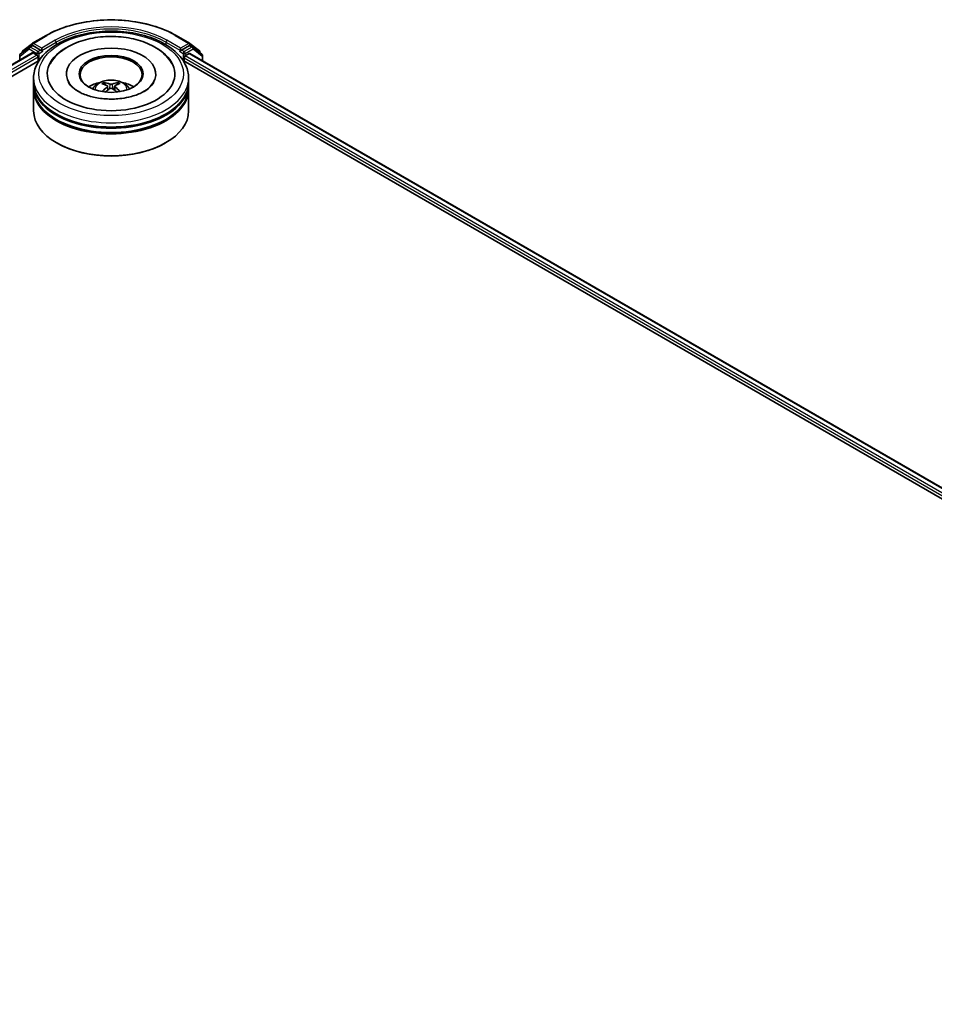
# Model space of a CAD drawing. Units: millimetres. Extents: x 36 to 11240, y 20 to 2128.
# Drawn here: x 398 to 447, y 478 to 531 of the extents above; entities that cross this region are included whole.
import ezdxf

# ---------------------------------------------------------------- set-up
doc = ezdxf.new("R2010")
doc.units = ezdxf.units.MM
doc.header["$LTSCALE"] = 2.5
doc.layers.add('Visible (ISO)', color=7, linetype='Continuous', lineweight=35)
doc.layers.add('Visible Narrow (ISO)', color=7, linetype='Continuous', lineweight=25)

msp = doc.modelspace()

# ---------------------------------------------------------------- linework, layer by layer
at = {"layer": 'Visible (ISO)'}
for p, q in [((398.2815, 530.0169), (399.0082, 530.4365)), ((405.9902, 530.4365), (406.717, 530.0169)), ((398.1026, 529.8131), (397.6159, 529.4318)), ((397.7534, 529.6042), (398.2718, 530.0103)), ((398.1124, 529.8197), (398.2499, 529.8991)), ((398.7084, 529.6543), (398.2915, 529.8949)), ((398.7673, 529.6203), (398.7673, 529.7563)), ((406.2312, 529.7563), (406.2312, 529.6203)), ((406.707, 529.8949), (406.2901, 529.6543)), ((406.7267, 530.0103), (407.245, 529.6042)), ((406.8861, 529.8197), (406.7486, 529.8991)), ((407.3825, 529.4318), (406.8959, 529.8131)), ((309.9941, 478.5448), (398.2622, 529.5064)), ((397.584, 529.3662), (397.584, 529.1149)), ((397.7215, 529.5145), (397.7215, 529.5386)), ((398.3038, 529.5023), (398.5119, 529.3821)), ((398.5709, 529.2801), (398.5709, 529.0532)), ((398.782, 529.5836), (398.7845, 529.5821)), ((406.2139, 529.5821), (406.2165, 529.5836)), ((406.4276, 529.0532), (406.4276, 529.2347)), ((406.4865, 529.3368), (406.7038, 529.4622)), ((406.7316, 529.465), (494.9662, 478.5227)), ((407.277, 529.5386), (407.277, 529.5145)), ((407.4145, 529.0707), (407.4145, 529.3662)), ((314.4327, 480.4761), (398.6238, 529.0838)), ((406.3747, 529.0838), (490.5657, 480.4761)), ((398.3326, 527.9192), (398.3326, 528.146)), ((400.0965, 528.3728), (400.0965, 528.3184)), ((404.902, 528.3728), (404.902, 528.3184)), ((406.6659, 527.9192), (406.6659, 528.146)), ((398.3326, 527.6244), (398.3326, 527.8512)), ((402.1742, 527.7899), (402.1488, 527.8757)), ((402.3083, 527.7092), (402.33, 527.5067)), ((402.6902, 527.7111), (402.6686, 527.5103)), ((402.8443, 527.8781), (402.819, 527.7907)), ((406.6659, 527.6244), (406.6659, 527.8512)), ((398.3326, 526.377), (398.3326, 527.5563)), ((406.6659, 526.377), (406.6659, 527.5563)), ((399.5922, 524.6532), (399.553, 524.6759)), ((405.4062, 524.6532), (405.4455, 524.6759))]:
    msp.add_line(p, q, dxfattribs=at)
for centre, start, end in [((398.154, 529.7475), 120, 128.08036), ((398.3232, 529.9447), 120, 128.08036), ((406.6753, 529.9447), 51.91964, 60), ((406.8445, 529.7475), 51.91964, 60), ((397.6673, 529.3662), 128.08036, 180), ((397.8048, 529.5386), 128.08036, 180), ((407.1936, 529.5386), 0, 51.91964), ((407.3311, 529.3662), 0, 51.91964)]:
    msp.add_arc(centre, 0.0833, start, end, dxfattribs=at)
for centre, major_axis, ratio, start_param, end_param in [((398.2915, 529.8269), (-0.0417, 0.0722), 0.5773503, 5.4977871, 6.2831853), ((402.4992, 528.3728), (3.4306, 0), 0.5773503, 2.2877064, 7.1370716), ((402.4992, 528.3728), (2.4028, 0), 0.5773503, 5.4710656, 10.2368977), ((406.707, 529.8269), (0.0417, 0.0722), 0.5773503, 0, 0.7853982), ((398.3038, 529.4342), (-0.0417, 0.0722), 0.5773503, 5.4977871, 6.2831853), ((398.5119, 529.3141), (-0.0417, 0.0722), 0.5773503, 3.9269908, 5.4977871), ((398.8262, 529.6543), (-0.0417, -0.0722), 0.5773503, 5.4977871, 7.0685835), ((402.4992, 528.3275), (-1.6667, 0), 0.5773503, 2.3727253, 7.0520527), ((406.1723, 529.6543), (0.0417, -0.0722), 0.5773503, 5.4977871, 7.0685835), ((406.4865, 529.2687), (-0.0417, -0.0722), 0.5773503, 3.9269908, 5.4977871), ((406.7038, 529.4169), (0.0278, 0.0481), 0.5773503, 0, 0.7853982), ((402.4992, 527.8512), (4.1667, 0), 0.5773503, 3.12745, 6.2973279), ((402.4992, 527.9192), (-4.1667, 0), 0.5773503, 0, 3.1415927), ((402.4992, 527.6244), (-4.1667, 0), 0.5773503, 0, 3.1415927), ((402.4992, 527.012), (-1.6667, 0), 0.5773503, 5.0762837, 5.5305884), ((402.5279, 526.2588), (0.9555, -1.5315), 0.49812, 2.4448821, 2.6838664), ((402.5282, 526.2287), (-0.698, -1.6647), 0.5917486, 3.9605334, 4.1899661), ((402.4734, 526.2269), (-0.8577, 1.5884), 0.6573259, 5.6230443, 5.8620286), ((402.5254, 526.2271), (-0.8408, -1.5973), 0.6509997, 3.5568534, 3.7958377), ((402.4703, 526.2586), (0.9408, 1.5406), 0.4911099, 0.4519977, 0.6909819), ((402.4706, 526.2285), (-0.7136, 1.6581), 0.5987588, 5.2284374, 5.4596322), ((402.4992, 527.012), (-1.6667, 0), 0.5773503, 3.8941895, 4.3484943), ((402.4992, 527.5563), (4.1667, 0), 0.5773503, 3.12745, 6.2973279), ((402.4731, 526.2602), (1.0722, 1.4522), 0.5503609, 0.9559311, 1.1470943), ((402.5251, 526.2604), (1.0873, -1.4409), 0.5566872, 1.9863965, 2.1788537), ((402.4992, 527.8512), (-4.1111, 0), 0.5773503, 0.478284, 2.6633086), ((402.4992, 526.377), (4.1667, 0), 0.5773503, 3.1415927, 6.2831853), ((402.4992, 527.5563), (-4.1111, 0), 0.5773503, 0.478284, 2.6633086), ((402.4992, 526.3316), (4.1111, 0), 0.5773503, 3.9269908, 5.4977871)]:
    msp.add_ellipse(centre, major_axis=major_axis, ratio=ratio, start_param=start_param, end_param=end_param, dxfattribs=at)
msp.add_ellipse((402.4992, 528.3728), major_axis=(-1.7222, 0), ratio=0.5773503, dxfattribs=at)
for points, knots in [([(399.0082, 530.4365), (399.376, 530.6488), (399.8004, 530.8266), (400.7219, 531.0977), (401.2189, 531.1909), (402.2382, 531.2841), (402.7603, 531.2841), (403.7796, 531.1909), (404.2766, 531.0977), (405.1981, 530.8266), (405.6225, 530.6488), (405.9902, 530.4365)], [1.5707963, 1.5707963, 1.5707963, 1.5707963, 1.8849556, 1.8849556, 2.1991149, 2.1991149, 2.5132741, 2.5132741, 2.8274334, 2.8274334, 3.1415927, 3.1415927, 3.1415927, 3.1415927]), ([(398.3326, 528.146), (398.3326, 528.4038), (398.3971, 528.6606), (398.6467, 529.1549), (398.8384, 529.3903), (399.3383, 529.8243), (399.6548, 530.019), (400.3737, 530.339), (400.7772, 530.4632), (401.6259, 530.6285), (402.0708, 530.6701), (402.9591, 530.668), (403.4023, 530.6246), (404.2458, 530.4564), (404.6458, 530.3314), (405.3645, 530.008), (405.6827, 529.8092), (406.1979, 529.3526), (406.3968, 529.0948), (406.6157, 528.6008), (406.6659, 528.3737), (406.6659, 528.146)], [2.2701295, 2.2701295, 2.2701295, 2.2701295, 2.5537345, 2.5537345, 2.8569339, 2.8569339, 3.1841962, 3.1841962, 3.5154742, 3.5154742, 3.8449427, 3.8449427, 4.1735608, 4.1735608, 4.5030655, 4.5030655, 4.8343607, 4.8343607, 5.1612365, 5.1612365, 5.4117221, 5.4117221, 5.4117221, 5.4117221]), ([(399.2166, 528.8937), (399.2743, 529.0034), (399.3435, 529.1073), (399.5951, 529.4195), (399.8127, 529.6036), (400.337, 529.9316), (400.6516, 530.0691), (401.3297, 530.2733), (401.6934, 530.3396), (402.4313, 530.3973), (402.8051, 530.3894), (403.5322, 530.3009), (403.8853, 530.2202), (404.542, 529.9873), (404.8451, 529.8345), (405.3624, 529.4598), (405.5793, 529.2381), (405.7505, 528.9515), (405.7666, 528.9228), (405.7819, 528.8937)], [2.0454656, 2.0454656, 2.0454656, 2.0454656, 2.1861436, 2.1861436, 2.4959091, 2.4959091, 2.8407225, 2.8407225, 3.1868693, 3.1868693, 3.5294322, 3.5294322, 3.8724821, 3.8724821, 4.2194381, 4.2194381, 4.5603074, 4.5603074, 4.5976391, 4.5976391, 4.5976391, 4.5976391]), ([(398.7084, 529.6543), (398.7158, 529.65), (398.7237, 529.6436), (398.7387, 529.6285), (398.7459, 529.6198), (398.7561, 529.6076), (398.7599, 529.6031), (398.7675, 529.595), (398.7712, 529.5914), (398.7771, 529.5867), (398.7795, 529.585), (398.782, 529.5836)], [0.185147228, 0.185147228, 0.185147228, 0.185147228, 0.196528423, 0.196528423, 0.207909617, 0.207909617, 0.213859594, 0.213859594, 0.21980957, 0.21980957, 0.223874943, 0.223874943, 0.223874943, 0.223874943]), ([(406.2165, 529.5836), (406.219, 529.585), (406.2214, 529.5867), (406.2272, 529.5914), (406.231, 529.595), (406.2386, 529.6031), (406.2424, 529.6076), (406.2526, 529.6198), (406.2598, 529.6285), (406.2748, 529.6436), (406.2827, 529.65), (406.2901, 529.6543)], [0.022988029, 0.022988029, 0.022988029, 0.022988029, 0.027053401, 0.027053401, 0.033003378, 0.033003378, 0.038953354, 0.038953354, 0.050334548, 0.050334548, 0.061715743, 0.061715743, 0.061715743, 0.061715743]), ([(402.9633, 527.0418), (402.7137, 527.0156), (402.4557, 527.0107), (401.95, 527.0442), (401.7024, 527.0828), (401.2479, 527.1966), (401.0407, 527.2714), (400.69, 527.442), (400.5454, 527.5371), (400.3254, 527.728), (400.2504, 527.8228), (400.2032, 527.9096), (400.2016, 527.9125), (400.2001, 527.9154)], [0, 0, 0, 0, 0.2943543, 0.2943543, 0.5892239, 0.5892239, 0.8800223, 0.8800223, 1.1635492, 1.1635492, 1.4461402, 1.4461402, 1.4560465, 1.4560465, 1.4560465, 1.4560465]), ([(401.5051, 527.5609), (401.5361, 527.6143), (401.5726, 527.6617), (401.6785, 527.7738), (401.7532, 527.8287), (401.9306, 527.9288), (402.036, 527.9679), (402.259, 528.0221), (402.3772, 528.0357), (402.6122, 528.0363), (402.7291, 528.0236), (402.9568, 527.9702), (403.0677, 527.9296), (403.2699, 527.8141), (403.3631, 527.7409), (403.4588, 527.616), (403.4769, 527.5893), (403.4933, 527.5609)], [4.2554035, 4.2554035, 4.2554035, 4.2554035, 4.4322484, 4.4322484, 4.7296058, 4.7296058, 5.1048658, 5.1048658, 5.4992907, 5.4992907, 5.889127, 5.889127, 6.2833948, 6.2833948, 6.6577007, 6.6577007, 6.7517798, 6.7517798, 6.7517798, 6.7517798]), ([(402.1175, 527.907), (402.1204, 527.9066), (402.1238, 527.9056), (402.1299, 527.9024), (402.1337, 527.8996), (402.1395, 527.8937), (402.1425, 527.8896), (402.1462, 527.8828), (402.1478, 527.8791), (402.1488, 527.8757)], [0.014560073, 0.014560073, 0.014560073, 0.014560073, 0.018722682, 0.018722682, 0.023429831, 0.023429831, 0.028069056, 0.028069056, 0.031810233, 0.031810233, 0.031810233, 0.031810233]), ([(402.2847, 527.7388), (402.2923, 527.7348), (402.2989, 527.7295), (402.3072, 527.7172), (402.3089, 527.7102), (402.3079, 527.6967), (402.305, 527.6893), (402.2961, 527.677), (402.2911, 527.6719), (402.2854, 527.6674)], [0, 0, 0, 0, 0.012499779, 0.012499779, 0.024999557, 0.024999557, 0.037523671, 0.037523671, 0.046676606, 0.046676606, 0.046676606, 0.046676606]), ([(402.5598, 527.8277), (402.5513, 527.8243), (402.5406, 527.8213), (402.5174, 527.8176), (402.505, 527.8168), (402.4819, 527.8173), (402.4696, 527.8185), (402.4503, 527.8225), (402.4427, 527.8247), (402.4362, 527.8273)], [0, 0, 0, 0, 0.012499779, 0.012499779, 0.024999557, 0.024999557, 0.037523671, 0.037523671, 0.046676606, 0.046676606, 0.046676606, 0.046676606]), ([(402.7138, 527.6688), (402.7061, 527.6748), (402.6996, 527.6818), (402.6913, 527.6962), (402.6896, 527.7036), (402.6906, 527.7168), (402.6935, 527.7235), (402.7024, 527.7335), (402.7074, 527.7372), (402.7131, 527.7402)], [0, 0, 0, 0, 0.012499779, 0.012499779, 0.024999557, 0.024999557, 0.037523671, 0.037523671, 0.046676606, 0.046676606, 0.046676606, 0.046676606]), ([(402.8443, 527.8781), (402.8454, 527.8815), (402.8469, 527.8852), (402.8506, 527.892), (402.8536, 527.8961), (402.8593, 527.902), (402.863, 527.9049), (402.8691, 527.9081), (402.8724, 527.9091), (402.8753, 527.9095)], [0.0427285, 0.0427285, 0.0427285, 0.0427285, 0.046469677, 0.046469677, 0.051108902, 0.051108902, 0.055816051, 0.055816051, 0.05997866, 0.05997866, 0.05997866, 0.05997866]), ([(404.7984, 527.9154), (404.7462, 527.8162), (404.6522, 527.7007), (404.3886, 527.4929), (404.2354, 527.4007), (403.8735, 527.2394), (403.6645, 527.1705), (403.2868, 527.0852), (403.1268, 527.059), (402.9633, 527.0418)], [5.1870583, 5.1870583, 5.1870583, 5.1870583, 5.5244152, 5.5244152, 5.8056755, 5.8056755, 6.0902903, 6.0902903, 6.2831853, 6.2831853, 6.2831853, 6.2831853]), ([(402.4387, 527.5799), (402.4472, 527.5853), (402.4579, 527.59), (402.481, 527.5958), (402.4935, 527.597), (402.5166, 527.5963), (402.5289, 527.5942), (402.5482, 527.5879), (402.5558, 527.5844), (402.5623, 527.5803)], [0, 0, 0, 0, 0.012499779, 0.012499779, 0.024999557, 0.024999557, 0.037523671, 0.037523671, 0.046676606, 0.046676606, 0.046676606, 0.046676606]), ([(402.9638, 527.4166), (402.9642, 527.417), (402.9647, 527.4173), (402.9674, 527.4189), (402.9705, 527.4195), (402.9749, 527.419), (402.9767, 527.4185), (402.9785, 527.4177)], [0.0455086584, 0.0455086584, 0.0455086584, 0.0455086584, 0.0464696768, 0.0464696768, 0.0511089018, 0.0511089018, 0.0537740912, 0.0537740912, 0.0537740912, 0.0537740912])]:
    msp.add_open_spline(points, degree=3, knots=knots, dxfattribs=at)
for points in [[(402.0303, 527.4161), (402.0323, 527.4161), (402.0343, 527.4158), (402.036, 527.4151)], [(402.9638, 527.4166), (402.9631, 527.4161), (402.9624, 527.4156), (402.9617, 527.415)]]:
    msp.add_open_spline(points, degree=3, dxfattribs=at)
at = {"layer": 'Visible Narrow (ISO)'}
for p, q in [((398.3232, 530.0128), (399.0499, 530.4323)), ((405.9486, 530.4323), (406.6753, 530.0128)), ((398.154, 529.8156), (398.2915, 529.8949)), ((398.5709, 529.5749), (398.154, 529.8156)), ((398.2482, 529.8981), (398.2642, 529.9107)), ((398.2642, 529.9107), (398.2915, 529.8949)), ((398.7673, 529.7563), (398.3232, 530.0128)), ((399.494, 530.1759), (398.7673, 529.7563)), ((398.7673, 529.6203), (399.553, 530.0739)), ((399.553, 530.0739), (399.553, 529.9403)), ((405.4455, 530.0739), (406.2312, 529.6203)), ((405.4455, 530.0739), (405.4455, 529.9403)), ((406.2312, 529.7563), (405.5044, 530.1759)), ((406.6753, 530.0128), (406.2312, 529.7563)), ((406.8445, 529.8156), (406.4276, 529.5749)), ((406.707, 529.8949), (406.7342, 529.9107)), ((406.707, 529.8949), (406.8445, 529.8156)), ((406.7342, 529.9107), (406.7503, 529.8981)), ((310.0185, 478.5307), (398.3038, 529.5023)), ((398.5119, 529.3821), (310.148, 478.3652)), ((313.6792, 480.2678), (398.5709, 529.2801)), ((397.6084, 529.3322), (398.0951, 529.7135)), ((397.6084, 529.1289), (397.6084, 529.3322)), ((398.0951, 529.7135), (398.5119, 529.4728)), ((398.5119, 529.4728), (398.5119, 529.3821)), ((398.7084, 529.6543), (398.5709, 529.5749)), ((398.6298, 529.4728), (398.8262, 529.5862)), ((398.6298, 529.093), (398.6298, 529.4728)), ((406.1723, 529.5862), (406.3687, 529.4728)), ((406.4276, 529.5749), (406.2901, 529.6543)), ((406.3687, 529.4728), (406.3687, 529.093)), ((406.4276, 529.2347), (491.134, 480.3295)), ((406.4865, 529.4728), (406.9034, 529.7135)), ((406.4865, 529.3368), (406.4865, 529.4728)), ((491.956, 479.991), (406.4865, 529.3368)), ((406.7038, 529.4622), (494.9499, 478.5133)), ((406.9034, 529.7135), (407.3901, 529.3322)), ((407.3901, 529.3322), (407.3901, 529.0848)), ((402.2854, 527.6674), (402.2994, 527.4845)), ((402.4362, 527.8273), (402.4184, 527.567)), ((402.5598, 527.8277), (402.5776, 527.5708)), ((402.7138, 527.6688), (402.7001, 527.4879))]:
    msp.add_line(p, q, dxfattribs=at)
for centre, major_axis, ratio, start_param, end_param in [((402.4992, 528.4409), (4.8781, 0), 0.5773503, 0.7853982, 2.3561945), ((402.4992, 528.4409), (-4.25, 0), 0.5773503, 3.9269908, 5.4977871), ((402.4992, 528.3728), (4.1667, 0), 0.5773503, 0.7853982, 2.3561945), ((399.0499, 530.3643), (-0.0417, 0.0722), 0.5773503, 5.4977871, 6.2831853), ((405.9486, 530.3643), (0.0417, 0.0722), 0.5773503, 0, 0.7853982), ((398.154, 529.7475), (-0.0514, 0.0656), 0.8137675, 0, 1.4557746), ((398.154, 529.7475), (-0.0417, -0.0722), 0.5773503, 3.9269908, 5.4977871), ((398.154, 529.7475), (-0.0417, 0.0722), 0.5773503, 5.4977871, 6.2831853), ((398.3232, 529.9447), (-0.0514, 0.0656), 0.8137675, 0, 1.4557746), ((398.3232, 529.9447), (-0.0417, -0.0722), 0.5773503, 3.9269908, 5.4977871), ((398.3232, 529.9447), (-0.0417, 0.0722), 0.5773503, 5.4977871, 6.2831853), ((399.494, 530.1079), (-0.0417, 0.0722), 0.5773503, 3.9269908, 5.4977871), ((405.5044, 530.1079), (0.0417, 0.0722), 0.5773503, 0.7853982, 2.3561945), ((406.6753, 529.9447), (0.0417, 0.0722), 0.5773503, 0, 0.7853982), ((406.6753, 529.9447), (-0.0417, 0.0722), 0.5773503, 3.9269908, 5.4977871), ((406.6753, 529.9447), (0.0514, 0.0656), 0.8137675, 4.8274107, 6.2831853), ((406.8445, 529.7475), (0.0417, 0.0722), 0.5773503, 0, 0.7853982), ((406.8445, 529.7475), (-0.0417, 0.0722), 0.5773503, 3.9269908, 5.4977871), ((406.8445, 529.7475), (0.0514, 0.0656), 0.8137675, 4.8274107, 6.2831853), ((397.6673, 529.3662), (-0.0833, 0), 0.5773503, 0, 0.7853982), ((397.6673, 529.3662), (-0.0514, 0.0656), 0.8137675, 0, 1.4557746), ((397.8048, 529.5386), (-0.0833, 0), 0.5773503, 0, 0.4029359), ((397.8048, 529.5386), (-0.0514, 0.0656), 0.8137675, 0, 1.1710674), ((398.5709, 529.5069), (-0.0417, -0.0722), 0.5773503, 3.9269908, 5.4977871), ((398.5709, 529.5069), (-0.0833, 0), 0.5773503, 0.7853982, 2.3561945), ((398.5709, 529.5069), (0.0417, -0.0722), 0.5773503, 0.7853982, 2.3561945), ((406.4276, 529.5069), (0.0417, 0.0722), 0.5773503, 0.7853982, 2.3561945), ((406.4276, 529.5069), (-0.0833, 0), 0.5773503, 0.7853982, 2.3561945), ((406.4276, 529.5069), (-0.0417, 0.0722), 0.5773503, 3.9269908, 5.4977871), ((407.1936, 529.5386), (0.0514, 0.0656), 0.8137675, 5.1121179, 6.2831853), ((407.1936, 529.5386), (0.0833, 0), 0.5773503, 5.8802494, 6.2831853), ((407.3311, 529.3662), (0.0514, 0.0656), 0.8137675, 4.8274107, 6.2831853), ((407.3311, 529.3662), (0.0833, 0), 0.5773503, 5.4977871, 6.2831853), ((402.4992, 528.146), (-4.1667, 0), 0.5773503, 0, 3.1415927), ((402.4992, 527.5404), (-0.8525, 0), 0.5773503, 3.0761472, 6.3486308), ((402.4992, 527.6258), (-0.6187, 0), 0.5773503, 5.377289, 5.6298943), ((402.4992, 527.6119), (0.5759, 0), 0.5773503, 2.2249746, 2.4308699), ((402.4992, 527.6119), (0.5759, 0), 0.5773503, 0.7217317, 0.9282271), ((402.4992, 527.6258), (-0.6187, 0), 0.5773503, 3.8064927, 4.059098)]:
    msp.add_ellipse(centre, major_axis=major_axis, ratio=ratio, start_param=start_param, end_param=end_param, dxfattribs=at)
msp.add_ellipse((402.4992, 528.3728), major_axis=(3.8889, 0), ratio=0.5773503, dxfattribs=at)

doc.saveas('drawing.dxf')
